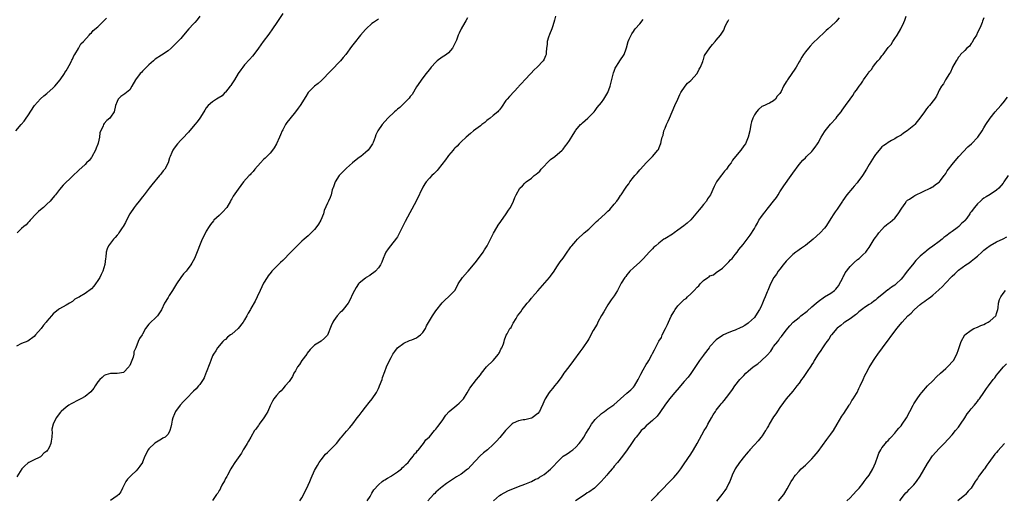
# Model space of a CAD drawing. Units: inches. Extents: x 2610000 to 2613000, y 1491000 to 1494000.
# Drawn here: x 2610370 to 2610679, y 1491515 to 1491666 of the extents above; entities that cross this region are included whole.
import ezdxf

# ---------------------------------------------------------------- set-up
doc = ezdxf.new("R2010")
doc.units = ezdxf.units.IN
doc.header["$MEASUREMENT"] = 0
doc.layers.add('LD26101491_10ft', color=93, linetype='Continuous')

msp = doc.modelspace()

# ---------------------------------------------------------------- linework, layer by layer
at = {"layer": 'LD26101491_10ft'}
for points, elevation in [([(2610453, 1491667.85), (2610451.16, 1491665), (2610449.81, 1491663), (2610448.62, 1491661.38), (2610446.85, 1491659), (2610445.43, 1491657), (2610443.95, 1491655), (2610443.53, 1491654.47), (2610442.59, 1491653.41), (2610441, 1491651.68), (2610440.43, 1491651), (2610439.84, 1491650.16), (2610439, 1491649.03), (2610437.83, 1491647), (2610437, 1491645.75), (2610436.73, 1491645.27), (2610436.53, 1491645), (2610435, 1491643.17), (2610434.82, 1491643), (2610433.95, 1491642.05), (2610432.72, 1491641.28), (2610432.2, 1491641), (2610431, 1491640.13), (2610429.59, 1491639), (2610429, 1491638.25), (2610428.5, 1491637.5), (2610428.22, 1491637), (2610427, 1491635.04), (2610426.17, 1491633.83), (2610425.39, 1491633), (2610423.4, 1491630.6), (2610423, 1491630.19), (2610421.91, 1491629), (2610421, 1491628.1), (2610419.96, 1491627), (2610419.52, 1491626.48), (2610418.68, 1491625.32), (2610418.51, 1491625), (2610418.21, 1491624.21), (2610417.66, 1491623), (2610417.47, 1491622.53), (2610417.02, 1491621), (2610415.95, 1491619), (2610415.52, 1491618.48), (2610415, 1491617.76), (2610414.62, 1491617.38), (2610414.34, 1491617), (2610411.93, 1491614.07), (2610411.12, 1491613), (2610409.52, 1491611), (2610409, 1491610.37), (2610407.94, 1491609), (2610407, 1491607.85), (2610406.36, 1491607), (2610404.99, 1491605.01), (2610403.98, 1491603), (2610403.67, 1491602.33), (2610402.89, 1491601), (2610402.59, 1491600.59), (2610401.52, 1491599), (2610401.33, 1491598.67), (2610401, 1491598.3), (2610400.43, 1491597.57), (2610399.86, 1491597), (2610399, 1491595.82), (2610398.37, 1491595), (2610397.95, 1491594.05), (2610397.58, 1491593), (2610397.45, 1491591.45), (2610397.36, 1491591), (2610397.13, 1491589.13), (2610396.5, 1491587), (2610395.98, 1491586.02), (2610395.57, 1491585), (2610395, 1491584.07), (2610394.28, 1491583), (2610393.72, 1491582.28), (2610393, 1491581.52), (2610391, 1491579.99), (2610389.23, 1491579), (2610389.09, 1491578.91), (2610389, 1491578.83), (2610387.81, 1491578.19), (2610387, 1491577.52), (2610386.11, 1491577), (2610385, 1491576.33), (2610383, 1491575.23), (2610382.68, 1491575), (2610381, 1491573.63), (2610380.41, 1491573), (2610379, 1491571.33), (2610378.76, 1491571), (2610377.95, 1491570.05), (2610377.19, 1491569), (2610375.42, 1491567), (2610375, 1491566.56), (2610373, 1491565.1), (2610371, 1491564.36), (2610369.5, 1491563.5)], 8610), ([(2610426.96, 1491667), (2610426.19, 1491665.81), (2610425.38, 1491665), (2610425, 1491664.54), (2610423.56, 1491663), (2610421.87, 1491661), (2610421, 1491660.01), (2610420.07, 1491659), (2610419.51, 1491658.49), (2610419, 1491657.95), (2610418.5, 1491657.5), (2610417.98, 1491657), (2610417, 1491656.15), (2610415, 1491654.75), (2610413, 1491653.47), (2610412.42, 1491653), (2610411, 1491651.75), (2610409, 1491649.74), (2610408.65, 1491649.35), (2610408.25, 1491649), (2610406.76, 1491647), (2610405.69, 1491645), (2610405, 1491643.88), (2610403.99, 1491643), (2610403.4, 1491642.6), (2610402.23, 1491641.77), (2610401.39, 1491641), (2610401, 1491640.24), (2610400.57, 1491639), (2610400.09, 1491637), (2610399, 1491635.27), (2610398.77, 1491635), (2610397.77, 1491634.23), (2610397, 1491633.35), (2610396.74, 1491633), (2610396.64, 1491632.64), (2610395.65, 1491630.35), (2610395.54, 1491629), (2610395.11, 1491627.11), (2610395, 1491626.8), (2610394.45, 1491625.55), (2610394.24, 1491625), (2610393.12, 1491622.88), (2610393, 1491622.68), (2610392.23, 1491621.77), (2610391.45, 1491621), (2610391, 1491620.52), (2610389, 1491618.72), (2610387, 1491616.81), (2610384.06, 1491613.94), (2610383, 1491612.67), (2610381.67, 1491611), (2610381.38, 1491610.62), (2610380.48, 1491609.52), (2610380.03, 1491609), (2610379, 1491608.01), (2610377.88, 1491607), (2610377, 1491606.28), (2610376.31, 1491605.69), (2610375.6, 1491605), (2610373.79, 1491603), (2610373.45, 1491602.55), (2610373, 1491602.17), (2610372.45, 1491601.55), (2610371.71, 1491601), (2610371, 1491600.4), (2610369.71, 1491599)], 8620), ([(2610538.57, 1491667), (2610538.22, 1491665.78), (2610538.05, 1491665), (2610537.64, 1491663.64), (2610537.41, 1491663), (2610536.72, 1491661.28), (2610536.4, 1491660.4), (2610535.96, 1491659), (2610535.92, 1491658.08), (2610535.72, 1491657), (2610535.63, 1491655.63), (2610535.62, 1491655), (2610535.42, 1491654.58), (2610535, 1491653.52), (2610534.75, 1491653), (2610532.8, 1491651), (2610531.87, 1491650.13), (2610530.86, 1491649), (2610528.94, 1491647), (2610528.04, 1491645.96), (2610527.11, 1491645), (2610527, 1491644.86), (2610524.17, 1491641.83), (2610523.37, 1491641), (2610523, 1491640.53), (2610521.6, 1491638.4), (2610521, 1491637.66), (2610520.74, 1491637.26), (2610520.48, 1491637), (2610519, 1491635.83), (2610518.04, 1491635), (2610517.46, 1491634.54), (2610517, 1491634.22), (2610516.36, 1491633.64), (2610515.51, 1491633), (2610515, 1491632.59), (2610512.86, 1491631), (2610511.86, 1491630.14), (2610510.5, 1491629), (2610509, 1491627.61), (2610508.37, 1491627), (2610507.73, 1491626.27), (2610507, 1491625.63), (2610506.71, 1491625.29), (2610506.42, 1491625), (2610505, 1491623.31), (2610504.77, 1491623), (2610504.07, 1491621.93), (2610501.8, 1491619), (2610501.42, 1491618.58), (2610501, 1491618.13), (2610500.43, 1491617.57), (2610499.79, 1491617), (2610499, 1491616.2), (2610497.97, 1491615), (2610497.56, 1491614.44), (2610497, 1491613.35), (2610495, 1491609.22), (2610491.44, 1491602.56), (2610490.3, 1491600.3), (2610489.67, 1491599), (2610489, 1491597.81), (2610488.68, 1491597.32), (2610486.81, 1491595), (2610486.03, 1491593.97), (2610485.35, 1491593), (2610485, 1491592.27), (2610484.46, 1491591), (2610484.11, 1491589.89), (2610483.65, 1491589), (2610483, 1491588.03), (2610482.09, 1491587), (2610481.5, 1491586.5), (2610481, 1491586.17), (2610480.34, 1491585.66), (2610479.2, 1491585), (2610479, 1491584.87), (2610477, 1491583.24), (2610476.78, 1491583), (2610476.07, 1491581.93), (2610475.48, 1491581), (2610475, 1491580.04), (2610474.09, 1491577.91), (2610473.49, 1491577), (2610471.92, 1491575), (2610471.49, 1491574.51), (2610471, 1491574.01), (2610470.11, 1491573), (2610469, 1491571.5), (2610468.66, 1491571), (2610468.16, 1491569.84), (2610467.03, 1491566.97), (2610466.05, 1491565.95), (2610465, 1491565.02), (2610463, 1491563.76), (2610461.58, 1491562.42), (2610460.7, 1491561.3), (2610460.52, 1491561), (2610459.02, 1491559), (2610458.22, 1491557.78), (2610457.67, 1491557), (2610457, 1491555.77), (2610456.52, 1491555), (2610456.02, 1491553.98), (2610455, 1491552.42), (2610453.8, 1491551), (2610453, 1491550.16), (2610452.49, 1491549.51), (2610451.85, 1491549), (2610451, 1491548.03), (2610450.22, 1491547), (2610449.8, 1491546.2), (2610449, 1491544.76), (2610448.27, 1491543), (2610447.83, 1491542.17), (2610447.07, 1491541), (2610445.62, 1491539), (2610445.37, 1491538.63), (2610445, 1491538.14), (2610444.53, 1491537.47), (2610444.14, 1491537), (2610442.97, 1491535), (2610442.3, 1491533.7), (2610441.8, 1491533), (2610441, 1491531.63), (2610440.6, 1491531), (2610440.03, 1491529.97), (2610439, 1491528.5), (2610438.01, 1491527), (2610437, 1491525.57), (2610436.73, 1491525), (2610435.69, 1491523), (2610435.43, 1491522.57), (2610435, 1491521.94), (2610434.71, 1491521.29), (2610433.93, 1491519.93), (2610433.44, 1491519), (2610433.31, 1491518.69), (2610433, 1491518.22), (2610432.59, 1491517.41), (2610432.24, 1491517), (2610431, 1491515.11)], 8580), ([(2610519.15, 1491515), (2610521, 1491516.61), (2610521.54, 1491517), (2610522.48, 1491517.52), (2610523.81, 1491518.19), (2610525.71, 1491519), (2610527, 1491519.48), (2610529, 1491520.26), (2610531, 1491521.1), (2610532.25, 1491521.75), (2610533, 1491522.04), (2610533.58, 1491522.42), (2610535, 1491523.27), (2610537, 1491524.87), (2610537.16, 1491525), (2610538.08, 1491525.92), (2610539, 1491526.96), (2610541, 1491528.97), (2610542.24, 1491529.76), (2610543, 1491530.29), (2610543.44, 1491530.56), (2610544.02, 1491531), (2610545, 1491531.86), (2610546.01, 1491533), (2610546.46, 1491533.54), (2610547, 1491534.29), (2610547.45, 1491535), (2610548.1, 1491536.1), (2610549, 1491537.55), (2610549.87, 1491539), (2610551, 1491540.45), (2610553, 1491542.41), (2610553.9, 1491543), (2610555, 1491543.86), (2610556.89, 1491545.11), (2610557.93, 1491546.07), (2610558.99, 1491547), (2610561, 1491548.71), (2610562.19, 1491549.81), (2610563, 1491550.6), (2610563.32, 1491551), (2610564.47, 1491553), (2610565, 1491554.05), (2610565.3, 1491554.7), (2610566.12, 1491556.12), (2610567, 1491557.73), (2610567.5, 1491558.5), (2610567.88, 1491559), (2610568.82, 1491560.82), (2610569, 1491561.2), (2610569.65, 1491562.35), (2610571, 1491565.09), (2610571.79, 1491566.21), (2610572.09, 1491567), (2610573.05, 1491569), (2610573.76, 1491570.24), (2610574, 1491571), (2610574.91, 1491572.91), (2610575.71, 1491574.29), (2610576.15, 1491575), (2610577, 1491576.12), (2610577.84, 1491577), (2610579, 1491578.09), (2610579.53, 1491578.47), (2610580.02, 1491579), (2610581, 1491579.93), (2610582.05, 1491581), (2610583, 1491582.04), (2610583.54, 1491582.46), (2610583.99, 1491583), (2610585, 1491584.06), (2610586.33, 1491585), (2610586.75, 1491585.25), (2610587, 1491585.53), (2610588.11, 1491585.89), (2610589, 1491586.56), (2610591, 1491587.99), (2610592.5, 1491589.5), (2610593, 1491589.91), (2610593.46, 1491590.54), (2610593.99, 1491591), (2610595, 1491592.21), (2610595.6, 1491593), (2610596.15, 1491593.85), (2610597.42, 1491595.42), (2610599.7, 1491598.3), (2610601, 1491600.42), (2610601.28, 1491601), (2610601.97, 1491602.03), (2610602.4, 1491603), (2610603, 1491603.82), (2610603.79, 1491605), (2610604.37, 1491605.63), (2610605, 1491606.48), (2610605.44, 1491607), (2610607.03, 1491609), (2610607.88, 1491610.12), (2610608.45, 1491611), (2610609, 1491611.92), (2610610.24, 1491613.76), (2610612.53, 1491617), (2610613, 1491617.7), (2610615, 1491620.45), (2610616.18, 1491621.82), (2610617, 1491622.61), (2610617.38, 1491623), (2610619, 1491624.53), (2610619.37, 1491625), (2610620.06, 1491625.94), (2610620.82, 1491627), (2610621, 1491627.27), (2610621.97, 1491629), (2610623, 1491630.76), (2610623.16, 1491631), (2610624.87, 1491633.13), (2610626.62, 1491635), (2610627, 1491635.51), (2610628.21, 1491637), (2610628.48, 1491637.52), (2610629.62, 1491639), (2610631, 1491640.96), (2610631.88, 1491642.12), (2610632.44, 1491643), (2610633, 1491643.74), (2610633.86, 1491645), (2610634.37, 1491645.62), (2610635, 1491646.63), (2610635.16, 1491646.84), (2610635.25, 1491647), (2610635.77, 1491647.77), (2610636.64, 1491649), (2610636.81, 1491649.19), (2610637, 1491649.48), (2610637.69, 1491650.31), (2610638.12, 1491651), (2610639, 1491652.12), (2610639.73, 1491653), (2610640.35, 1491653.65), (2610641, 1491654.54), (2610641.23, 1491654.77), (2610641.39, 1491655), (2610643, 1491657.12), (2610643.86, 1491658.14), (2610644.37, 1491659), (2610645, 1491659.98), (2610645.75, 1491661), (2610646.95, 1491663), (2610647.9, 1491665), (2610648.22, 1491665.78), (2610648.62, 1491667)], 8540), ([(2610369.3, 1491631), (2610370.91, 1491633), (2610371.9, 1491634.1), (2610372.44, 1491635), (2610373, 1491635.75), (2610375.12, 1491639), (2610376.95, 1491641.05), (2610378.01, 1491641.99), (2610379, 1491642.71), (2610381, 1491644.55), (2610381.47, 1491645), (2610383.21, 1491647), (2610384.5, 1491649), (2610384.67, 1491649.33), (2610385, 1491649.81), (2610385.41, 1491650.59), (2610386.46, 1491652.46), (2610386.74, 1491653), (2610386.8, 1491653.2), (2610387, 1491653.53), (2610387.45, 1491654.55), (2610387.76, 1491655), (2610388.9, 1491656.9), (2610388.96, 1491657.04), (2610389, 1491657.09), (2610389.66, 1491658.34), (2610390.47, 1491659), (2610392.22, 1491661), (2610392.56, 1491661.44), (2610393, 1491661.75), (2610393.51, 1491662.49), (2610395, 1491663.69), (2610396.64, 1491665.36), (2610397, 1491665.67), (2610397.65, 1491666.35)], 8630), ([(2610483, 1491666.06), (2610482.4, 1491665.6), (2610481.46, 1491665), (2610481, 1491664.66), (2610479.21, 1491663), (2610479, 1491662.78), (2610477.44, 1491661), (2610475.43, 1491658.57), (2610474.56, 1491657.44), (2610472.78, 1491655), (2610472, 1491654), (2610471.12, 1491653), (2610465.16, 1491646.84), (2610464.1, 1491645.9), (2610462.97, 1491645), (2610461, 1491643), (2610460.2, 1491641.8), (2610458.43, 1491639), (2610457.84, 1491638.16), (2610456.97, 1491637), (2610455.18, 1491634.82), (2610454.32, 1491633.68), (2610453.86, 1491633), (2610453, 1491631.37), (2610452.82, 1491631), (2610452.25, 1491629.75), (2610451.96, 1491629), (2610450.99, 1491627), (2610450.27, 1491625.73), (2610449.75, 1491625), (2610449, 1491624.06), (2610447.99, 1491623), (2610447.52, 1491622.48), (2610447, 1491622), (2610446.02, 1491621), (2610444.24, 1491619), (2610443.71, 1491618.29), (2610443, 1491617.58), (2610442.73, 1491617.27), (2610442.47, 1491617), (2610440.71, 1491615), (2610439, 1491612.77), (2610437.48, 1491610.52), (2610437, 1491609.7), (2610436.72, 1491609.28), (2610436.59, 1491609), (2610435.41, 1491607), (2610435.25, 1491606.75), (2610434.32, 1491605.68), (2610433.62, 1491605), (2610433, 1491604.45), (2610431.42, 1491603), (2610431.22, 1491602.78), (2610430.32, 1491601.68), (2610429.86, 1491601), (2610429, 1491599.52), (2610428.72, 1491599), (2610427.72, 1491597), (2610426.83, 1491595), (2610426.35, 1491593.65), (2610425.33, 1491591), (2610424.47, 1491589.53), (2610424.19, 1491589), (2610423, 1491587.42), (2610422.65, 1491587), (2610421.85, 1491586.15), (2610420.98, 1491585.01), (2610419.67, 1491583), (2610418.43, 1491581), (2610417.36, 1491579.36), (2610417.13, 1491579), (2610417, 1491578.75), (2610415.89, 1491577), (2610415, 1491574.86), (2610413.74, 1491573), (2610413, 1491572.24), (2610411.58, 1491571), (2610411.26, 1491570.74), (2610411, 1491570.38), (2610409.94, 1491569), (2610409, 1491567.26), (2610408.84, 1491567), (2610408.1, 1491565.9), (2610407.67, 1491565), (2610406.88, 1491563), (2610406.3, 1491561.7), (2610406.25, 1491561), (2610406.05, 1491560.05), (2610405.6, 1491559), (2610405, 1491557.48), (2610404.81, 1491557.19), (2610404.7, 1491557), (2610403, 1491555.23), (2610401.74, 1491555), (2610401, 1491554.88), (2610399, 1491554.92), (2610397.49, 1491554.51), (2610397, 1491554.32), (2610396.29, 1491553.71), (2610395.58, 1491553), (2610395, 1491552.33), (2610394.12, 1491551), (2610393.71, 1491550.29), (2610392.79, 1491549.21), (2610391, 1491547.75), (2610389.64, 1491547), (2610389.25, 1491546.75), (2610389, 1491546.64), (2610386.6, 1491545.4), (2610385.92, 1491545), (2610385, 1491544.39), (2610383.45, 1491543), (2610383.23, 1491542.77), (2610381.93, 1491541), (2610380.94, 1491539), (2610380.59, 1491537.41), (2610380.55, 1491537), (2610380.6, 1491536.6), (2610380.55, 1491535), (2610380.29, 1491533.71), (2610380.27, 1491533), (2610379.69, 1491531.69), (2610379.32, 1491531), (2610379.17, 1491530.83), (2610379, 1491530.58), (2610378.04, 1491529.96), (2610377.21, 1491529), (2610377, 1491528.81), (2610376.56, 1491528.56), (2610375, 1491527.84), (2610373.32, 1491527), (2610373, 1491526.79), (2610372.03, 1491525.97), (2610371.16, 1491525), (2610369.53, 1491522.47)], 8600), ([(2610511, 1491666.44), (2610510.49, 1491665.51), (2610510.16, 1491665), (2610509.02, 1491663), (2610508.36, 1491661.64), (2610508.08, 1491661), (2610507.48, 1491659.48), (2610507.27, 1491659), (2610507.17, 1491658.83), (2610507, 1491658.45), (2610506.23, 1491657), (2610505, 1491655.5), (2610504.36, 1491655), (2610503.53, 1491654.47), (2610503, 1491654.11), (2610501.48, 1491653), (2610501, 1491652.56), (2610499.59, 1491651), (2610499, 1491650.26), (2610498.46, 1491649.54), (2610498.02, 1491649), (2610497, 1491647.64), (2610495, 1491644.8), (2610493.57, 1491642.43), (2610493, 1491641.78), (2610492.69, 1491641.31), (2610491, 1491639.57), (2610490.35, 1491639), (2610489.7, 1491638.3), (2610489, 1491637.78), (2610488.59, 1491637.41), (2610488.05, 1491637), (2610486.02, 1491635), (2610484.22, 1491633), (2610482.79, 1491631), (2610482.2, 1491629.8), (2610481.95, 1491629), (2610481.36, 1491627.36), (2610481.21, 1491627), (2610481, 1491626.63), (2610480.33, 1491625.67), (2610479.82, 1491625), (2610479, 1491624.2), (2610477.46, 1491623), (2610477, 1491622.62), (2610476.07, 1491621.93), (2610474.89, 1491621), (2610473, 1491619.34), (2610472.65, 1491619), (2610471, 1491617.32), (2610470.74, 1491617), (2610469.4, 1491615), (2610468.79, 1491613.2), (2610468.7, 1491613), (2610468.55, 1491612.55), (2610468.17, 1491611), (2610467.83, 1491610.17), (2610467.31, 1491609), (2610467, 1491608.35), (2610466.01, 1491605.99), (2610465.77, 1491605), (2610464.94, 1491603), (2610464.24, 1491601.76), (2610463.72, 1491601), (2610463, 1491600.09), (2610461.93, 1491599), (2610461, 1491598.1), (2610460.38, 1491597.62), (2610459.71, 1491597), (2610459, 1491596.38), (2610456.26, 1491593.74), (2610455.58, 1491593), (2610453, 1491590.39), (2610452.28, 1491589.72), (2610451, 1491588.44), (2610449.61, 1491587), (2610449.32, 1491586.68), (2610448.43, 1491585.57), (2610448.06, 1491585), (2610447, 1491583.24), (2610445.89, 1491581), (2610444.93, 1491579), (2610444.36, 1491577.64), (2610443, 1491575.27), (2610442.86, 1491575), (2610442.11, 1491573.89), (2610441.75, 1491573), (2610441, 1491571.75), (2610440.59, 1491571), (2610439, 1491568.99), (2610437, 1491567.24), (2610436.64, 1491567), (2610435.68, 1491566.32), (2610435, 1491565.61), (2610434.63, 1491565.37), (2610434.25, 1491565), (2610432.54, 1491563), (2610431.97, 1491562.03), (2610431.27, 1491561), (2610431, 1491560.45), (2610430.41, 1491559), (2610430.11, 1491558.11), (2610429, 1491555.27), (2610428.91, 1491555), (2610428.39, 1491553.61), (2610428.04, 1491553), (2610427, 1491551.49), (2610426.61, 1491551), (2610425.86, 1491550.14), (2610425, 1491549.39), (2610424.82, 1491549.18), (2610423, 1491547.32), (2610421.89, 1491546.11), (2610420.79, 1491545), (2610419.3, 1491543), (2610419.19, 1491542.81), (2610419, 1491542.25), (2610418.49, 1491541), (2610418.32, 1491540.32), (2610418.05, 1491539), (2610417.89, 1491538.11), (2610417.59, 1491537), (2610417, 1491535.87), (2610416.14, 1491535), (2610415.41, 1491534.59), (2610415, 1491534.29), (2610412.91, 1491533.09), (2610411, 1491531.34), (2610410.74, 1491531), (2610409.71, 1491529), (2610409, 1491527.1), (2610408.94, 1491527), (2610408.11, 1491525.89), (2610407.48, 1491525), (2610407, 1491524.44), (2610405.5, 1491523), (2610405.24, 1491522.76), (2610405, 1491522.46), (2610404.27, 1491521.73), (2610403.8, 1491521), (2610402.74, 1491519), (2610402.17, 1491517.83), (2610401.52, 1491517), (2610401, 1491516.54), (2610399, 1491515.13)], 8590), ([(2610458.39, 1491515), (2610459, 1491515.95), (2610460.55, 1491519), (2610461, 1491519.92), (2610461.51, 1491521), (2610461.94, 1491522.06), (2610463, 1491524.47), (2610463.27, 1491525), (2610463.89, 1491526.11), (2610464.45, 1491527), (2610465, 1491527.81), (2610466.42, 1491529.58), (2610467, 1491530.17), (2610467.86, 1491531), (2610469, 1491532.14), (2610469.83, 1491533), (2610471.23, 1491534.77), (2610471.45, 1491535), (2610473, 1491536.82), (2610474.05, 1491537.95), (2610475, 1491539.15), (2610476.37, 1491541), (2610477, 1491541.73), (2610477.93, 1491543), (2610479, 1491544.31), (2610480.14, 1491545.86), (2610481.03, 1491547), (2610482.37, 1491549), (2610482.6, 1491549.4), (2610483, 1491550.19), (2610483.29, 1491550.71), (2610483.4, 1491551), (2610484.15, 1491553), (2610484.33, 1491553.67), (2610485, 1491555.58), (2610485.6, 1491557), (2610486.53, 1491559), (2610487, 1491559.93), (2610487.59, 1491561), (2610488.18, 1491561.82), (2610489, 1491563), (2610491, 1491564.48), (2610492.77, 1491565.23), (2610493.45, 1491565.45), (2610495, 1491566.14), (2610495.49, 1491566.51), (2610496.23, 1491567), (2610497, 1491567.83), (2610497.77, 1491569), (2610498.12, 1491569.88), (2610499, 1491571.39), (2610499.97, 1491573), (2610500.37, 1491573.63), (2610501, 1491574.54), (2610503, 1491577.11), (2610503.95, 1491578.05), (2610505.01, 1491579), (2610507, 1491580.99), (2610507.73, 1491582.27), (2610508.04, 1491583), (2610509.4, 1491585), (2610511, 1491586.81), (2610511.19, 1491587), (2610512.87, 1491589), (2610513.81, 1491590.19), (2610515.87, 1491593), (2610516.32, 1491593.68), (2610517.12, 1491595), (2610518.16, 1491597), (2610519.1, 1491598.9), (2610519.42, 1491599.42), (2610520.57, 1491601.43), (2610521.38, 1491602.62), (2610523.15, 1491605), (2610523.84, 1491606.16), (2610524.42, 1491607), (2610525.38, 1491609), (2610525.84, 1491610.16), (2610526.2, 1491611), (2610527.41, 1491613), (2610528.23, 1491613.77), (2610529, 1491614.61), (2610529.2, 1491614.8), (2610529.35, 1491615), (2610531, 1491616.2), (2610531.88, 1491617), (2610532.53, 1491617.47), (2610533, 1491617.9), (2610533.61, 1491618.39), (2610534.07, 1491619), (2610535, 1491619.99), (2610536, 1491621), (2610536.48, 1491621.52), (2610537, 1491622.01), (2610538.32, 1491623), (2610540.69, 1491625), (2610541, 1491625.3), (2610541.71, 1491626.29), (2610542.29, 1491627), (2610543, 1491628.01), (2610544.1, 1491629.9), (2610544.83, 1491631), (2610545, 1491631.24), (2610546.47, 1491633), (2610546.73, 1491633.27), (2610547, 1491633.54), (2610548.69, 1491635), (2610549, 1491635.28), (2610550.68, 1491637), (2610551, 1491637.37), (2610551.69, 1491638.31), (2610553, 1491639.92), (2610553.78, 1491641), (2610555.01, 1491643), (2610555.71, 1491645), (2610556.8, 1491649.2), (2610557, 1491649.75), (2610557.31, 1491650.69), (2610557.49, 1491651), (2610558.44, 1491652.44), (2610558.75, 1491653), (2610560.13, 1491655), (2610560.76, 1491656.76), (2610560.9, 1491657.1), (2610561.41, 1491659), (2610561.73, 1491659.73), (2610562.27, 1491661), (2610562.51, 1491661.49), (2610563, 1491662.16), (2610563.34, 1491662.66), (2610563.62, 1491663), (2610565, 1491664.55), (2610566.05, 1491665.95)], 8570), ([(2610479.45, 1491515), (2610480.38, 1491516.38), (2610480.77, 1491517), (2610480.84, 1491517.16), (2610481, 1491517.4), (2610481.59, 1491518.41), (2610483, 1491520.02), (2610484.2, 1491521), (2610484.65, 1491521.35), (2610485, 1491521.53), (2610485.87, 1491522.13), (2610487, 1491522.7), (2610487.17, 1491522.83), (2610487.47, 1491523), (2610489, 1491524.05), (2610490.26, 1491525), (2610490.61, 1491525.39), (2610491, 1491525.71), (2610491.61, 1491526.39), (2610492.3, 1491527), (2610493, 1491527.87), (2610493.97, 1491529), (2610494.32, 1491529.68), (2610495, 1491530.3), (2610495.26, 1491530.74), (2610495.54, 1491531), (2610497.2, 1491533), (2610497.92, 1491534.08), (2610499, 1491535.1), (2610500.59, 1491537), (2610501, 1491537.44), (2610501.69, 1491538.31), (2610503, 1491540.08), (2610504.16, 1491541.83), (2610505.2, 1491543), (2610507.67, 1491545), (2610508.37, 1491545.63), (2610509.38, 1491546.62), (2610509.72, 1491547), (2610510.9, 1491548.9), (2610511.71, 1491550.29), (2610513.79, 1491553), (2610515, 1491554.52), (2610515.35, 1491555), (2610516.97, 1491557.03), (2610519, 1491559.03), (2610520.7, 1491561), (2610520.81, 1491561.19), (2610521, 1491561.47), (2610521.47, 1491562.53), (2610521.79, 1491563), (2610522.27, 1491564.27), (2610522.46, 1491565), (2610522.55, 1491565.45), (2610523, 1491566.64), (2610523.08, 1491566.92), (2610523.38, 1491567.38), (2610524.3, 1491569), (2610524.62, 1491569.38), (2610525, 1491570.06), (2610525.32, 1491570.68), (2610526.21, 1491572.21), (2610526.7, 1491573), (2610527.71, 1491574.29), (2610528.09, 1491575), (2610529, 1491576.08), (2610529.65, 1491577), (2610530.35, 1491577.65), (2610531, 1491578.54), (2610531.23, 1491578.77), (2610531.36, 1491579), (2610533, 1491580.83), (2610536.69, 1491585), (2610537, 1491585.47), (2610538.15, 1491587), (2610539, 1491588.36), (2610540.05, 1491589.95), (2610541, 1491591.12), (2610542.28, 1491593), (2610543, 1491594), (2610543.4, 1491594.6), (2610543.7, 1491595), (2610545, 1491596.47), (2610545.5, 1491597), (2610547.62, 1491599), (2610549, 1491600.22), (2610550.42, 1491601.58), (2610551.46, 1491602.54), (2610551.93, 1491603), (2610554.12, 1491605), (2610554.6, 1491605.4), (2610555, 1491605.8), (2610555.63, 1491606.37), (2610557, 1491608.03), (2610557.77, 1491609), (2610558.3, 1491609.7), (2610559, 1491610.76), (2610559.2, 1491611), (2610560.58, 1491613), (2610561, 1491613.71), (2610561.57, 1491614.43), (2610561.93, 1491615), (2610563, 1491616.52), (2610563.44, 1491617), (2610564.21, 1491617.79), (2610565, 1491618.79), (2610565.12, 1491618.88), (2610565.24, 1491619), (2610567, 1491620.95), (2610568.99, 1491623), (2610570.73, 1491625), (2610570.85, 1491625.15), (2610571, 1491625.48), (2610571.41, 1491626.59), (2610571.6, 1491627), (2610571.72, 1491627.72), (2610572.06, 1491629), (2610572.36, 1491629.64), (2610572.62, 1491631), (2610573, 1491631.88), (2610573.44, 1491633), (2610573.97, 1491634.03), (2610574.33, 1491635), (2610575.18, 1491637), (2610576.07, 1491639), (2610577, 1491641), (2610577.6, 1491642.4), (2610577.93, 1491643), (2610579.25, 1491645), (2610579.98, 1491646.02), (2610581, 1491646.86), (2610583, 1491649), (2610583.67, 1491650.33), (2610584.08, 1491651), (2610584.76, 1491652.76), (2610584.86, 1491653.14), (2610585, 1491653.45), (2610585.36, 1491654.64), (2610586.98, 1491657.02), (2610587.87, 1491658.13), (2610588.71, 1491659), (2610589, 1491659.42), (2610590.34, 1491661), (2610591.35, 1491662.65), (2610591.84, 1491663.84), (2610592.42, 1491665), (2610592.67, 1491665.33), (2610593, 1491665.99)], 8560), ([(2610627.53, 1491666.47), (2610627, 1491665.71), (2610626.66, 1491665.34), (2610626.37, 1491665), (2610624.18, 1491663), (2610623.51, 1491662.49), (2610623, 1491661.98), (2610621, 1491660.13), (2610619.4, 1491658.6), (2610618.44, 1491657.56), (2610617.95, 1491657), (2610617, 1491655.79), (2610616.44, 1491655), (2610615.83, 1491654.17), (2610615.22, 1491653), (2610615, 1491652.64), (2610614.1, 1491651), (2610613.64, 1491650.36), (2610612.78, 1491649), (2610611.37, 1491647), (2610611.22, 1491646.78), (2610611, 1491646.37), (2610610.11, 1491645), (2610609.34, 1491643.34), (2610609, 1491642.73), (2610608.12, 1491641.88), (2610607.56, 1491641), (2610607, 1491640.47), (2610605.75, 1491639.75), (2610605, 1491639.41), (2610604.19, 1491639), (2610603.34, 1491638.66), (2610602.26, 1491637.74), (2610601.63, 1491637), (2610601, 1491636.06), (2610600.45, 1491635), (2610600.12, 1491633.88), (2610599.91, 1491633), (2610599.55, 1491631), (2610599.05, 1491629), (2610598.15, 1491627), (2610597.65, 1491626.35), (2610596.77, 1491625), (2610595.03, 1491622.97), (2610594.14, 1491621.86), (2610593.65, 1491621), (2610593, 1491620.12), (2610592.23, 1491619), (2610591.64, 1491618.36), (2610591, 1491617.57), (2610590.73, 1491617.27), (2610590.56, 1491617), (2610589.14, 1491615), (2610588.39, 1491613.61), (2610587.19, 1491611), (2610586.31, 1491609.69), (2610585.92, 1491609), (2610585, 1491607.89), (2610584.31, 1491607), (2610583.7, 1491606.3), (2610582.64, 1491605), (2610581, 1491603.12), (2610579.92, 1491602.08), (2610578.81, 1491601.19), (2610577, 1491599.83), (2610575.76, 1491599), (2610575.33, 1491598.67), (2610572.84, 1491597.16), (2610572.58, 1491597), (2610571, 1491595.81), (2610570.01, 1491595), (2610569.48, 1491594.52), (2610569, 1491594.01), (2610568.46, 1491593.54), (2610568.01, 1491593), (2610566.23, 1491591), (2610565, 1491589.84), (2610563, 1491588.04), (2610561.93, 1491587), (2610561.53, 1491586.47), (2610561, 1491585.9), (2610560.61, 1491585.39), (2610560.3, 1491585), (2610559.23, 1491583.23), (2610558.05, 1491581), (2610557, 1491579.32), (2610556.02, 1491577.98), (2610555, 1491576.42), (2610554.17, 1491575), (2610553.71, 1491574.29), (2610553, 1491573.15), (2610551.87, 1491571), (2610551.6, 1491570.4), (2610550.44, 1491568.44), (2610549, 1491565.77), (2610548.71, 1491565.29), (2610548.48, 1491565), (2610547.33, 1491563.33), (2610547.12, 1491563), (2610546.25, 1491561.75), (2610544.25, 1491559), (2610542.72, 1491557), (2610541.22, 1491555), (2610540.35, 1491553.65), (2610539, 1491551.86), (2610538.3, 1491551), (2610537.71, 1491550.29), (2610537, 1491549.52), (2610536.57, 1491549), (2610535.29, 1491547), (2610535.2, 1491546.8), (2610534.65, 1491545.35), (2610533.97, 1491543.97), (2610533.52, 1491543), (2610533, 1491542.39), (2610531.22, 1491541), (2610531, 1491540.89), (2610529, 1491540.44), (2610528.39, 1491540.39), (2610527, 1491540.11), (2610525.34, 1491539.34), (2610525, 1491539.17), (2610523, 1491537.16), (2610522.89, 1491537), (2610521.15, 1491534.85), (2610521, 1491534.7), (2610520.19, 1491533.81), (2610519, 1491532.65), (2610517.22, 1491531), (2610515.97, 1491530.04), (2610514.91, 1491529.09), (2610512.02, 1491525.98), (2610511.14, 1491525), (2610511, 1491524.87), (2610509, 1491523.38), (2610507.53, 1491522.47), (2610506.31, 1491521.69), (2610504.38, 1491520.38), (2610503, 1491519.42), (2610502.46, 1491519), (2610501, 1491517.69), (2610500.67, 1491517.33), (2610500.32, 1491517), (2610498.53, 1491515)], 8550), ([(2610673, 1491666.5), (2610672.57, 1491665.43), (2610672.43, 1491665), (2610672, 1491664), (2610671.42, 1491662.58), (2610671, 1491661.85), (2610670.65, 1491661), (2610669.99, 1491659.99), (2610669.45, 1491659), (2610669.31, 1491658.69), (2610669, 1491658.39), (2610668.44, 1491657.56), (2610667.69, 1491657), (2610667, 1491656.25), (2610665.69, 1491655), (2610665.4, 1491654.6), (2610665, 1491654.1), (2610664.57, 1491653.43), (2610664.26, 1491653), (2610663.13, 1491651), (2610663, 1491650.72), (2610662.53, 1491649.47), (2610662.18, 1491649), (2610660.94, 1491647), (2610660.27, 1491645.73), (2610659.72, 1491645), (2610659, 1491643.76), (2610658.67, 1491643), (2610658.1, 1491641.9), (2610657.52, 1491641), (2610655.92, 1491639), (2610655.48, 1491638.52), (2610655, 1491637.92), (2610654.31, 1491637), (2610652.93, 1491635), (2610652.05, 1491633.95), (2610651.33, 1491633), (2610651, 1491632.68), (2610648.97, 1491631), (2610647.73, 1491630.27), (2610647, 1491629.72), (2610645.77, 1491629), (2610645, 1491628.52), (2610643.96, 1491627.96), (2610643, 1491627.4), (2610642.42, 1491627), (2610641.62, 1491626.38), (2610641, 1491625.97), (2610640.54, 1491625.46), (2610640.09, 1491625), (2610639, 1491623.65), (2610638.58, 1491623), (2610637, 1491620.46), (2610636.16, 1491619), (2610634.86, 1491617), (2610633.4, 1491615), (2610633.24, 1491614.76), (2610632.34, 1491613.66), (2610631.72, 1491613), (2610630.03, 1491611), (2610628.78, 1491609.22), (2610628.66, 1491609), (2610627, 1491606.5), (2610626.33, 1491605.67), (2610625.86, 1491605), (2610625, 1491603.53), (2610624.65, 1491603), (2610623.41, 1491601), (2610623, 1491600.5), (2610621.65, 1491599), (2610619.38, 1491597), (2610617, 1491595.1), (2610615.79, 1491594.21), (2610615, 1491593.7), (2610614.6, 1491593.4), (2610614.01, 1491593), (2610613, 1491592.24), (2610611.75, 1491591), (2610611.41, 1491590.59), (2610611, 1491590.18), (2610610.05, 1491589), (2610609, 1491587.64), (2610608.48, 1491587), (2610607.96, 1491586.04), (2610607.1, 1491585), (2610606.05, 1491583), (2610605.2, 1491581), (2610605, 1491580.55), (2610604.39, 1491579), (2610603.93, 1491578.07), (2610603.54, 1491577), (2610603, 1491575.75), (2610602.58, 1491575), (2610601.29, 1491573), (2610601, 1491572.5), (2610599.18, 1491570.82), (2610599, 1491570.68), (2610598, 1491570), (2610597, 1491569.5), (2610596.7, 1491569.3), (2610595, 1491568.55), (2610594.33, 1491568.33), (2610593, 1491567.77), (2610591.29, 1491567), (2610591, 1491566.89), (2610589, 1491565.47), (2610587, 1491563.35), (2610586.76, 1491563), (2610585.24, 1491561), (2610585, 1491560.7), (2610583.8, 1491559), (2610581.06, 1491554.94), (2610580.2, 1491553.8), (2610579, 1491552.36), (2610577.79, 1491551), (2610577.43, 1491550.57), (2610575.99, 1491549), (2610574.34, 1491547), (2610572.89, 1491545), (2610571.52, 1491543), (2610571.32, 1491542.68), (2610570.45, 1491541.55), (2610569, 1491540.17), (2610567.61, 1491539), (2610567, 1491538.46), (2610566.28, 1491537.72), (2610565.49, 1491537), (2610565, 1491536.42), (2610563.85, 1491535), (2610563.51, 1491534.49), (2610562.39, 1491533), (2610561.02, 1491531), (2610559.61, 1491529), (2610558.06, 1491527), (2610557, 1491525.81), (2610556.63, 1491525.37), (2610556.36, 1491525), (2610555, 1491523.43), (2610554.66, 1491523), (2610553.88, 1491522.12), (2610552.92, 1491521), (2610551, 1491519.18), (2610550.78, 1491519), (2610549, 1491517.72), (2610548.54, 1491517.46), (2610547.89, 1491517), (2610544.85, 1491515)], 8530), ([(2610568.59, 1491515), (2610569, 1491515.4), (2610570.53, 1491517), (2610571, 1491517.47), (2610571.74, 1491518.26), (2610574.49, 1491521), (2610575.72, 1491522.28), (2610576.36, 1491523), (2610577, 1491523.78), (2610577.89, 1491525), (2610578.34, 1491525.66), (2610579, 1491526.62), (2610581, 1491529.65), (2610581.86, 1491531), (2610583, 1491532.93), (2610585.27, 1491537), (2610585.92, 1491538.08), (2610586.37, 1491539), (2610587.5, 1491541), (2610588.08, 1491541.92), (2610588.74, 1491543), (2610589, 1491543.38), (2610590.27, 1491545), (2610590.6, 1491545.4), (2610591, 1491545.82), (2610591.54, 1491546.46), (2610593, 1491548.29), (2610594.07, 1491549.93), (2610594.84, 1491551), (2610596.46, 1491553), (2610597.7, 1491554.3), (2610598.33, 1491555), (2610599, 1491555.61), (2610600.58, 1491557), (2610602.02, 1491557.98), (2610603.15, 1491558.85), (2610605, 1491560.65), (2610606.1, 1491561.9), (2610606.75, 1491563), (2610607, 1491563.35), (2610608.32, 1491565), (2610608.64, 1491565.36), (2610609, 1491565.95), (2610609.51, 1491566.49), (2610611, 1491568.56), (2610612.13, 1491569.87), (2610613.18, 1491571), (2610615, 1491572.51), (2610615.55, 1491573), (2610617.51, 1491574.49), (2610619, 1491575.81), (2610620.41, 1491577), (2610621, 1491577.55), (2610623, 1491578.96), (2610625, 1491580.1), (2610626.14, 1491581), (2610626.58, 1491581.42), (2610627, 1491581.89), (2610627.45, 1491582.55), (2610627.73, 1491583), (2610628.49, 1491584.49), (2610628.74, 1491585), (2610628.81, 1491585.19), (2610629, 1491585.52), (2610629.49, 1491586.51), (2610631, 1491588.51), (2610631.53, 1491589), (2610632.24, 1491589.76), (2610633.35, 1491590.65), (2610633.87, 1491591), (2610635, 1491592.12), (2610635.92, 1491593), (2610636.37, 1491593.63), (2610637, 1491594.46), (2610638.59, 1491597), (2610639, 1491597.56), (2610639.58, 1491598.42), (2610640.02, 1491599), (2610641, 1491600.11), (2610641.84, 1491601), (2610642.46, 1491601.54), (2610643, 1491601.95), (2610643.57, 1491602.43), (2610645, 1491603.68), (2610646.14, 1491605), (2610647.21, 1491606.79), (2610648.25, 1491608.25), (2610648.76, 1491609), (2610648.87, 1491609.13), (2610649, 1491609.25), (2610649.64, 1491609.64), (2610651, 1491610.54), (2610651.29, 1491610.71), (2610653.96, 1491611.96), (2610656.14, 1491613), (2610656.67, 1491613.33), (2610657, 1491613.5), (2610657.8, 1491614.2), (2610659, 1491614.92), (2610659.09, 1491615), (2610659.4, 1491615.4), (2610660.57, 1491617), (2610660.72, 1491617.28), (2610661, 1491617.66), (2610661.49, 1491618.51), (2610661.9, 1491619), (2610663, 1491620.42), (2610663.47, 1491621), (2610665.12, 1491623), (2610667.94, 1491626.06), (2610669.12, 1491627), (2610671.07, 1491629), (2610672.42, 1491631), (2610673, 1491631.97), (2610673.59, 1491633), (2610674.94, 1491635), (2610676.54, 1491637), (2610678.31, 1491639), (2610679, 1491639.8), (2610680.45, 1491641.55)], 8520), ([(2610680.6, 1491617), (2610679.21, 1491615), (2610679, 1491614.66), (2610677.68, 1491613), (2610677, 1491612.37), (2610675, 1491611.01), (2610673.7, 1491610.3), (2610673, 1491609.86), (2610672.5, 1491609.5), (2610671.93, 1491609), (2610671, 1491608.13), (2610670.01, 1491607), (2610669, 1491605.59), (2610668.73, 1491605.27), (2610668.56, 1491605), (2610667.61, 1491603.61), (2610667.16, 1491603), (2610667.07, 1491602.93), (2610667, 1491602.82), (2610665.99, 1491602.01), (2610665.15, 1491601), (2610664.57, 1491600.57), (2610663, 1491599.48), (2610662.46, 1491599), (2610661, 1491597.97), (2610660.45, 1491597.55), (2610659.93, 1491597), (2610659, 1491596.35), (2610657, 1491594.82), (2610655.9, 1491594.1), (2610655, 1491593.39), (2610654.77, 1491593.23), (2610653, 1491591.7), (2610652.31, 1491591), (2610651.68, 1491590.32), (2610650.56, 1491589), (2610648.96, 1491587), (2610648.11, 1491585.89), (2610647.45, 1491585), (2610647, 1491584.47), (2610645.48, 1491583), (2610645, 1491582.63), (2610644.03, 1491581.97), (2610643, 1491581.2), (2610642.88, 1491581.12), (2610641, 1491579.59), (2610639.55, 1491578.45), (2610639, 1491577.93), (2610638.43, 1491577.57), (2610637.68, 1491577), (2610637, 1491576.57), (2610635.58, 1491575.58), (2610635, 1491575.2), (2610633.76, 1491574.24), (2610633, 1491573.55), (2610632.7, 1491573.3), (2610631, 1491572.08), (2610629.33, 1491571), (2610629, 1491570.76), (2610628.06, 1491569.94), (2610627, 1491569.1), (2610626.9, 1491569), (2610625.16, 1491567), (2610625, 1491566.79), (2610624.29, 1491565.71), (2610623.72, 1491565), (2610623, 1491563.93), (2610622.34, 1491563), (2610621.83, 1491562.17), (2610621.04, 1491561), (2610619.79, 1491559), (2610619.5, 1491558.5), (2610619, 1491557.74), (2610618.73, 1491557.27), (2610617.55, 1491555.55), (2610616.33, 1491553.67), (2610615.78, 1491553), (2610615, 1491551.93), (2610614.28, 1491551), (2610613, 1491549.39), (2610611, 1491546.93), (2610610.16, 1491545.84), (2610609, 1491544.24), (2610607.68, 1491542.32), (2610607, 1491541.29), (2610605.66, 1491539), (2610605.45, 1491538.55), (2610605, 1491537.87), (2610604.7, 1491537.3), (2610604.51, 1491537), (2610603.42, 1491535.42), (2610603.09, 1491534.91), (2610603, 1491534.83), (2610602.21, 1491533.79), (2610601, 1491532.56), (2610599.57, 1491531), (2610599.31, 1491530.69), (2610599, 1491530.34), (2610598.41, 1491529.59), (2610597.86, 1491529), (2610596.29, 1491527), (2610594.93, 1491525), (2610594.03, 1491523), (2610593.24, 1491521), (2610593, 1491520.5), (2610592.21, 1491519), (2610591.74, 1491518.26), (2610590.78, 1491517), (2610589.12, 1491514.88)], 8510), ([(2610608.53, 1491515), (2610610.18, 1491517), (2610610.51, 1491517.49), (2610611.26, 1491518.74), (2610612.51, 1491521), (2610613, 1491521.77), (2610613.51, 1491522.49), (2610613.88, 1491523), (2610615, 1491524.26), (2610615.71, 1491525), (2610617, 1491526.21), (2610617.4, 1491526.6), (2610619, 1491528.13), (2610619.77, 1491529), (2610620.32, 1491529.68), (2610621, 1491530.43), (2610623.74, 1491534.26), (2610625, 1491535.92), (2610625.76, 1491537), (2610626.99, 1491539), (2610628.45, 1491541.55), (2610629, 1491542.33), (2610630.75, 1491545), (2610630.84, 1491545.16), (2610631, 1491545.39), (2610631.59, 1491546.41), (2610631.99, 1491547), (2610633, 1491548.67), (2610633.19, 1491549), (2610633.76, 1491550.24), (2610634.2, 1491551), (2610635.13, 1491553), (2610635.68, 1491554.32), (2610636.06, 1491555), (2610637, 1491556.83), (2610638.36, 1491559), (2610639, 1491559.9), (2610639.75, 1491561), (2610641.21, 1491563), (2610645.7, 1491569), (2610647.32, 1491571), (2610649.16, 1491573), (2610650.15, 1491573.85), (2610651, 1491574.82), (2610651.18, 1491575), (2610653, 1491576.6), (2610653.52, 1491577), (2610654.43, 1491577.57), (2610655, 1491578.03), (2610655.6, 1491578.4), (2610656.33, 1491579), (2610657, 1491579.51), (2610658.89, 1491581.11), (2610659, 1491581.23), (2610659.94, 1491582.06), (2610661, 1491583.32), (2610662.78, 1491585.22), (2610663, 1491585.47), (2610663.84, 1491586.16), (2610664.68, 1491587), (2610665, 1491587.28), (2610666.16, 1491588.16), (2610667.3, 1491589), (2610668.36, 1491589.64), (2610669, 1491590.1), (2610670.09, 1491591), (2610671, 1491591.72), (2610672.35, 1491593), (2610673, 1491593.56), (2610673.8, 1491594.2), (2610675, 1491595.06), (2610677, 1491596.2), (2610679, 1491597.18), (2610680.24, 1491597.76)], 8500), ([(2610630.03, 1491515), (2610631, 1491515.94), (2610632.01, 1491517), (2610633, 1491518.08), (2610633.81, 1491519), (2610635, 1491520.44), (2610635.44, 1491521), (2610636.07, 1491521.93), (2610637, 1491523), (2610638.1, 1491525), (2610638.95, 1491526.95), (2610639.7, 1491529), (2610640.03, 1491529.97), (2610640.62, 1491531), (2610641, 1491531.58), (2610642.09, 1491533), (2610642.48, 1491533.52), (2610643, 1491533.95), (2610643.46, 1491534.54), (2610643.93, 1491535), (2610645, 1491536.16), (2610645.7, 1491537), (2610646.26, 1491537.74), (2610647, 1491538.51), (2610647.37, 1491539), (2610648.67, 1491541), (2610650.79, 1491545), (2610651, 1491545.37), (2610652.07, 1491547), (2610653, 1491548.35), (2610653.51, 1491549), (2610655.3, 1491551), (2610657, 1491552.62), (2610658.17, 1491553.83), (2610659.39, 1491555), (2610661, 1491556.5), (2610661.59, 1491557), (2610663.41, 1491559), (2610664.48, 1491561), (2610665, 1491562.46), (2610665.87, 1491565), (2610667.02, 1491567), (2610669, 1491568.49), (2610669.88, 1491569), (2610671, 1491569.46), (2610672.03, 1491569.97), (2610673, 1491570.31), (2610673.45, 1491570.55), (2610674.38, 1491571), (2610675, 1491571.4), (2610676.69, 1491573), (2610676.8, 1491573.2), (2610677, 1491573.72), (2610677.4, 1491575), (2610677.47, 1491575.47), (2610677.62, 1491577), (2610677.91, 1491578.09), (2610678.3, 1491579), (2610679, 1491580.01), (2610679.82, 1491581)], 8490), ([(2610646.59, 1491515), (2610647, 1491515.59), (2610648.11, 1491517), (2610648.52, 1491517.48), (2610649, 1491517.92), (2610649.5, 1491518.5), (2610651, 1491519.96), (2610651.84, 1491521), (2610653, 1491522.69), (2610655.28, 1491526.72), (2610655.46, 1491527), (2610656.89, 1491529.11), (2610659, 1491531.39), (2610660.53, 1491533), (2610663, 1491535.73), (2610664.09, 1491537), (2610665, 1491538.12), (2610665.66, 1491539), (2610667.03, 1491541), (2610667.74, 1491542.26), (2610668.37, 1491543), (2610669, 1491543.79), (2610670.02, 1491545), (2610670.45, 1491545.55), (2610671, 1491546.14), (2610671.35, 1491546.65), (2610671.64, 1491547), (2610673.02, 1491549), (2610673.79, 1491550.21), (2610674.4, 1491551), (2610675.87, 1491553), (2610676.41, 1491553.59), (2610677, 1491554.39), (2610677.48, 1491555), (2610679.18, 1491557), (2610680.04, 1491557.96)], 8480), ([(2610679.46, 1491533), (2610677.37, 1491530.63), (2610677, 1491530.16), (2610676.42, 1491529.58), (2610674.58, 1491527), (2610673.87, 1491526.13), (2610673.15, 1491525), (2610673, 1491524.78), (2610671.63, 1491523), (2610671.34, 1491522.66), (2610671, 1491522.03), (2610670.53, 1491521.47), (2610670.27, 1491521), (2610669, 1491519), (2610668.02, 1491517.98), (2610667.26, 1491517), (2610667, 1491516.75), (2610664.85, 1491515)], 8470)]:
    msp.add_lwpolyline(points, dxfattribs=dict(at, elevation=elevation))

doc.saveas('drawing.dxf')
